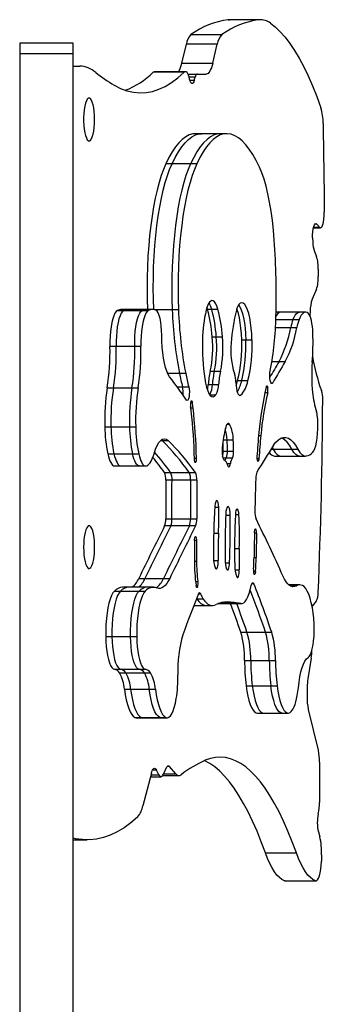
# Model space of a CAD drawing. Units: millimetres. Extents: x 218 to 999, y 203 to 639.
# Drawn here: x 765 to 779, y 593 to 639 of the extents above; entities that cross this region are included whole.
import ezdxf

# ---------------------------------------------------------------- set-up
doc = ezdxf.new("R2010")
doc.units = ezdxf.units.MM

msp = doc.modelspace()

# ---------------------------------------------------------------- linework, layer by layer
at = {"color": 7, "linetype": 'Continuous', "lineweight": 25}
for p, q in [((775.717, 639.466), (774.269, 639.466)), ((775.789, 639.47), (774.34, 639.47)), ((772.532, 638.772), (773.981, 638.772)), ((764.511, 638.379), (764.511, 637.879)), ((767.011, 638.379), (764.511, 638.379)), ((767.011, 637.879), (767.011, 638.379)), ((772.104, 637.436), (772.318, 638.319)), ((773.766, 638.319), (772.318, 638.319)), ((773.553, 637.436), (773.766, 638.319)), ((764.511, 637.879), (764.511, 571.379)), ((767.011, 637.879), (764.511, 637.879)), ((767.011, 571.379), (767.011, 637.879)), ((767.011, 637.304), (767.326, 637.304)), ((772.104, 637.436), (773.553, 637.436)), ((772.209, 637.01), (770.76, 637.01)), ((772.272, 637.039), (770.823, 637.039)), ((772.391, 636.927), (772.831, 636.927)), ((772.831, 636.927), (773.25, 636.927)), ((772.686, 636.634), (772.73, 636.781)), ((767.763, 635.804), (767.715, 635.804)), ((773.036, 634.138), (772.746, 634.138)), ((773.906, 634.138), (773.036, 634.138)), ((774.195, 634.138), (773.906, 634.138)), ((767.715, 633.804), (767.763, 633.804)), ((771.645, 632.734), (771.355, 632.734)), ((772.514, 632.734), (771.645, 632.734)), ((772.804, 632.734), (772.514, 632.734)), ((778.544, 629.773), (778.43, 629.907)), ((778.271, 629.743), (778.596, 629.743)), ((778.231, 629.261), (778.237, 629.067)), ((778.31, 628.627), (778.408, 628.395)), ((778.495, 627.798), (778.495, 627.461)), ((778.408, 626.863), (778.209, 626.396)), ((769.091, 625.873), (769.381, 625.873)), ((769.565, 625.921), (769.275, 625.921)), ((769.381, 625.873), (770.25, 625.873)), ((770.434, 625.921), (769.565, 625.921)), ((770.25, 625.873), (770.54, 625.873)), ((770.724, 625.921), (770.434, 625.921)), ((771.947, 625.908), (771.657, 625.908)), ((773.312, 625.925), (773.282, 626.02)), ((773.312, 625.925), (773.505, 625.925)), ((773.505, 625.925), (773.795, 625.925)), ((776.74, 625.797), (776.518, 625.797)), ((777.609, 625.797), (776.74, 625.797)), ((777.899, 625.797), (777.609, 625.797)), ((778.112, 625.842), (778.103, 625.621)), ((777.31, 625.449), (777.599, 625.449)), ((777.201, 625.07), (777.491, 625.07)), ((773.526, 624.642), (773.72, 624.642)), ((773.72, 624.642), (774.009, 624.642)), ((774.907, 624.504), (775.1, 624.504)), ((775.1, 624.504), (775.39, 624.504)), ((768.74, 624.195), (769.03, 624.195)), ((769.03, 624.195), (769.899, 624.195)), ((769.899, 624.195), (770.189, 624.195)), ((776.657, 623.482), (776.947, 623.482)), ((773.433, 623.029), (773.626, 623.029)), ((773.626, 623.029), (773.916, 623.029)), ((772.284, 622.922), (771.994, 622.922)), ((774.718, 622.59), (774.911, 622.59)), ((774.911, 622.59), (775.201, 622.59)), ((768.611, 622.249), (768.901, 622.249)), ((768.901, 622.249), (769.77, 622.249)), ((769.77, 622.249), (770.06, 622.249)), ((772.138, 622.3), (772.428, 622.3)), ((773.341, 622.412), (773.534, 622.412)), ((773.534, 622.412), (773.823, 622.412)), ((768.496, 620.432), (768.786, 620.432)), ((768.786, 620.432), (769.655, 620.432)), ((769.655, 620.432), (769.945, 620.432)), ((771.179, 619.789), (771.144, 619.82)), ((771.179, 619.789), (771.469, 619.789)), ((774.222, 619.82), (774.512, 619.82)), ((776.337, 619.464), (776.38, 619.387)), ((776.38, 619.387), (777.249, 619.387)), ((777.249, 619.387), (777.539, 619.387)), ((768.635, 619.173), (768.925, 619.173)), ((768.925, 619.173), (769.795, 619.173)), ((769.795, 619.173), (770.084, 619.173)), ((774.047, 619.289), (774.24, 619.289)), ((774.184, 618.988), (774.474, 618.988)), ((774.24, 619.289), (774.53, 619.289)), ((776.451, 619.065), (776.74, 619.065)), ((776.74, 619.065), (777.61, 619.065)), ((777.61, 619.065), (777.9, 619.065)), ((768.955, 618.602), (769.245, 618.602)), ((768.955, 618.602), (768.96, 618.602)), ((768.96, 618.602), (769.25, 618.602)), ((769.245, 618.602), (769.25, 618.602)), ((769.245, 618.602), (770.114, 618.602)), ((769.25, 618.602), (770.119, 618.602)), ((770.114, 618.602), (770.404, 618.602)), ((770.119, 618.602), (770.114, 618.602)), ((770.119, 618.602), (770.409, 618.602)), ((771.291, 618.296), (771.58, 618.296)), ((771.645, 617.942), (771.355, 617.942)), ((771.58, 618.296), (772.45, 618.296)), ((772.514, 617.942), (771.645, 617.942)), ((772.45, 618.296), (772.739, 618.296)), ((772.804, 617.942), (772.514, 617.942)), ((771.352, 616.124), (771.642, 616.124)), ((771.642, 616.124), (772.511, 616.124)), ((772.511, 616.124), (772.801, 616.124)), ((767.763, 615.804), (767.715, 615.804)), ((771.589, 615.794), (771.299, 615.794)), ((772.458, 615.794), (771.589, 615.794)), ((772.748, 615.794), (772.458, 615.794)), ((767.715, 613.804), (767.763, 613.804)), ((770.087, 613.337), (770.377, 613.337)), ((770.377, 613.337), (771.246, 613.337)), ((771.246, 613.337), (771.536, 613.337)), ((769.615, 612.93), (769.325, 612.93)), ((770.484, 612.93), (769.615, 612.93)), ((770.774, 612.93), (770.484, 612.93)), ((777.34, 613.038), (777.118, 613.038)), ((777.63, 613.038), (777.34, 613.038)), ((768.946, 612.749), (769.235, 612.749)), ((769.235, 612.749), (770.105, 612.749)), ((770.105, 612.749), (770.394, 612.749)), ((772.667, 612.074), (773.251, 612.074)), ((773.107, 612.376), (772.817, 612.376)), ((773.251, 612.074), (773.541, 612.074)), ((773.803, 612.162), (774.598, 612.162)), ((774.862, 612.164), (774.573, 612.164)), ((774.573, 612.164), (774.598, 612.162)), ((774.598, 612.162), (774.888, 612.162)), ((778.398, 612.273), (778.201, 612.049)), ((768.542, 610.62), (768.832, 610.62)), ((768.832, 610.62), (769.701, 610.62)), ((769.701, 610.62), (769.991, 610.62)), ((774.864, 610.831), (775.153, 610.831)), ((775.153, 610.831), (776.023, 610.831)), ((776.023, 610.831), (776.312, 610.831)), ((775.041, 609.504), (775.331, 609.504)), ((775.331, 609.504), (776.2, 609.504)), ((776.2, 609.504), (776.49, 609.504)), ((778.164, 609.617), (778.006, 608.646)), ((768.947, 609.094), (769.237, 609.094)), ((769.192, 608.922), (769.482, 608.922)), ((769.237, 609.094), (770.107, 609.094)), ((769.482, 608.922), (770.351, 608.922)), ((770.107, 609.094), (770.396, 609.094)), ((770.351, 608.922), (770.641, 608.922)), ((775.115, 608.322), (775.405, 608.322)), ((775.405, 608.322), (776.274, 608.322)), ((776.274, 608.322), (776.564, 608.322)), ((777.975, 608.255), (777.97, 607.805)), ((769.418, 608.161), (769.708, 608.161)), ((769.708, 608.161), (770.577, 608.161)), ((770.577, 608.161), (770.867, 608.161)), ((775.64, 607.046), (775.93, 607.046)), ((775.93, 607.046), (776.799, 607.046)), ((776.799, 607.046), (777.089, 607.046)), ((778.027, 607.219), (778.496, 605.314)), ((769.908, 606.84), (770.198, 606.84)), ((769.908, 606.84), (769.966, 606.828)), ((769.966, 606.828), (770.255, 606.828)), ((770.198, 606.84), (770.255, 606.828)), ((770.198, 606.84), (771.068, 606.84)), ((770.255, 606.828), (771.125, 606.828)), ((771.068, 606.84), (771.357, 606.84)), ((771.125, 606.828), (771.068, 606.84)), ((771.125, 606.828), (771.415, 606.828)), ((778.553, 604.752), (778.547, 602.866)), ((770.678, 604.231), (770.282, 602.712)), ((771.033, 604.154), (770.916, 604.38)), ((771.202, 604.126), (771.971, 604.126)), ((771.377, 604.481), (771.224, 604.164)), ((771.824, 604.209), (771.534, 604.543)), ((770.635, 604.069), (771.126, 604.069)), ((778.501, 601.484), (778.563, 601.262)), ((767.011, 601.119), (767.664, 601.119)), ((776.02, 600.504), (777.469, 600.504)), ((776.913, 599.199), (778.362, 599.199)), ((776.937, 599.195), (776.913, 599.199)), ((776.937, 599.195), (778.386, 599.195))]:
    msp.add_line(p, q, dxfattribs=at)
at = {"color": 8, "linetype": 'Continuous', "lineweight": 25}
for p, q in [((772.73, 636.781), (772.445, 636.781)), ((772.483, 636.634), (772.686, 636.634)), ((778.43, 629.907), (778.339, 629.907)), ((778.279, 629.773), (778.544, 629.773)), ((771.657, 625.908), (770.819, 625.908)), ((776.508, 625.449), (777.31, 625.449)), ((776.491, 625.07), (777.201, 625.07)), ((776.323, 623.482), (776.657, 623.482)), ((771.994, 622.922), (771.446, 622.922)), ((771.885, 622.3), (772.138, 622.3)), ((776.124, 622.288), (776.055, 622.288)), ((776.28, 622.481), (776.36, 622.481)), ((773.417, 621.93), (773.704, 621.93)), ((774.786, 621.904), (774.86, 621.904)), ((776.125, 622.027), (775.995, 622.027)), ((772.599, 621.555), (772.515, 621.555)), ((772.521, 621.326), (772.629, 621.326)), ((774.226, 620.558), (774.33, 620.558)), ((771.109, 619.789), (771.179, 619.789)), ((774.04, 619.82), (774.222, 619.82)), ((775.699, 620.03), (775.803, 620.03)), ((776.286, 619.387), (776.38, 619.387)), ((772.695, 618.964), (772.793, 618.964)), ((774.029, 618.988), (774.184, 618.988)), ((775.621, 618.957), (775.716, 618.957)), ((772.741, 618.758), (772.748, 618.758)), ((774.22, 618.713), (774.378, 618.713)), ((773.653, 616.676), (773.832, 616.676)), ((774.16, 616.301), (774.37, 616.301)), ((774.611, 616.325), (774.779, 616.325)), ((775.558, 615.654), (775.55, 615.654)), ((773.593, 615.458), (773.821, 615.458)), ((775.602, 615.454), (775.505, 615.454)), ((772.798, 615.116), (772.701, 615.116)), ((774.571, 614.746), (774.796, 614.746)), ((775.486, 614.313), (775.583, 614.313)), ((772.697, 614.147), (772.794, 614.147)), ((773.592, 614.177), (773.808, 614.177)), ((774.138, 614.074), (774.344, 614.074)), ((774.592, 613.748), (774.796, 613.748)), ((775.459, 613.659), (775.551, 613.659)), ((772.747, 613.2), (772.856, 613.2)), ((772.786, 612.953), (772.841, 612.953)), ((775.478, 613.081), (775.373, 613.081)), ((777.183, 612.992), (777.468, 612.992)), ((772.993, 612.609), (772.879, 612.609)), ((772.817, 612.376), (772.786, 612.376)), ((774.573, 612.164), (773.808, 612.164)), ((774.232, 612.237), (774.116, 612.237)), ((770.657, 604.154), (771.033, 604.154)), ((770.916, 604.38), (770.731, 604.38)), ((771.245, 604.209), (771.824, 604.209)), ((771.534, 604.543), (771.415, 604.543))]:
    msp.add_line(p, q, dxfattribs=at)
at = {"color": 7, "linetype": 'Continuous', "lineweight": 25, "flags": 128}
for points in [[(774.269, 639.466), (774.336, 639.47), (774.34, 639.47)], [(776.253, 639.307), (776.485, 639.125), (776.714, 638.906), (776.941, 638.65), (777.164, 638.358), (777.385, 638.03), (777.602, 637.667), (777.814, 637.27), (778.023, 636.839), (778.226, 636.376), (778.424, 635.88), (778.617, 635.352)], [(773.553, 637.436), (773.523, 637.322), (773.489, 637.22), (773.454, 637.133), (773.416, 637.06), (773.376, 637.002), (773.335, 636.961), (773.293, 636.935), (773.25, 636.927)], [(768.94, 636.403), (769.237, 636.253), (769.535, 636.144), (769.834, 636.076), (770.133, 636.049), (770.433, 636.063), (770.732, 636.119), (771.03, 636.216), (771.328, 636.353), (771.623, 636.532), (771.917, 636.75), (772.209, 637.01)], [(770.76, 637.01), (770.795, 637.034), (770.823, 637.039)], [(772.467, 636.695), (772.442, 636.792), (772.414, 636.875), (772.383, 636.943), (772.35, 636.993), (772.315, 637.025), (772.28, 637.039), (772.244, 637.034), (772.209, 637.01)], [(772.831, 636.927), (772.818, 636.925), (772.804, 636.918), (772.791, 636.906), (772.777, 636.889), (772.765, 636.869), (772.752, 636.844), (772.741, 636.814), (772.73, 636.781)], [(772.686, 636.634), (772.661, 636.567), (772.633, 636.519), (772.604, 636.493), (772.573, 636.49), (772.543, 636.51), (772.515, 636.552), (772.489, 636.614), (772.467, 636.695)], [(768.022, 634.804), (768.017, 634.993), (768.003, 635.176), (767.981, 635.345), (767.95, 635.494), (767.913, 635.618), (767.87, 635.714), (767.824, 635.776), (767.775, 635.803), (767.726, 635.794), (767.678, 635.749), (767.633, 635.67), (767.593, 635.56), (767.559, 635.422), (767.533, 635.262), (767.514, 635.086), (767.505, 634.899), (767.505, 634.709), (767.514, 634.522), (767.533, 634.346), (767.559, 634.186), (767.593, 634.048), (767.633, 633.938), (767.678, 633.859), (767.726, 633.814), (767.775, 633.805), (767.824, 633.832), (767.87, 633.894), (767.913, 633.989), (767.95, 634.114), (767.981, 634.263), (768.003, 634.432), (768.017, 634.615), (768.022, 634.804)], [(778.722, 634.609), (778.73, 634.092), (778.737, 633.575), (778.745, 633.058), (778.752, 632.541), (778.759, 632.025), (778.765, 631.508), (778.771, 630.991), (778.777, 630.474)], [(772.746, 634.138), (772.618, 634.126), (772.453, 634.079), (772.288, 633.994), (772.126, 633.873), (771.965, 633.715), (771.807, 633.522), (771.653, 633.294), (771.502, 633.031), (771.355, 632.734)], [(771.645, 632.734), (771.791, 633.031), (771.942, 633.294), (772.097, 633.522), (772.255, 633.715), (772.416, 633.873), (772.578, 633.994), (772.742, 634.079), (772.908, 634.126), (773.036, 634.138)], [(771.645, 632.734), (771.791, 633.031), (771.942, 633.294), (772.097, 633.522), (772.255, 633.715), (772.416, 633.873), (772.578, 633.994), (772.742, 634.079), (772.908, 634.126), (773.036, 634.138)], [(773.906, 634.138), (773.777, 634.126), (773.612, 634.079), (773.448, 633.994), (773.285, 633.873), (773.124, 633.715), (772.967, 633.522), (772.812, 633.294), (772.661, 633.031), (772.514, 632.734)], [(773.906, 634.138), (773.777, 634.126), (773.612, 634.079), (773.448, 633.994), (773.285, 633.873), (773.124, 633.715), (772.967, 633.522), (772.812, 633.294), (772.661, 633.031), (772.514, 632.734)], [(774.232, 634.137), (774.067, 634.126), (773.902, 634.079), (773.737, 633.994), (773.575, 633.873), (773.414, 633.715), (773.256, 633.522), (773.102, 633.294), (772.951, 633.031), (772.804, 632.734)], [(775.742, 632.566), (775.587, 632.882), (775.427, 633.165), (775.264, 633.413), (775.097, 633.625), (774.928, 633.801), (774.756, 633.941), (774.582, 634.044), (774.408, 634.109), (774.232, 634.137)], [(771.355, 632.734), (771.243, 632.471), (771.138, 632.176), (771.038, 631.851), (770.945, 631.497), (770.859, 631.117), (770.78, 630.713), (770.71, 630.287), (770.649, 629.841), (770.596, 629.379), (770.553, 628.903), (770.519, 628.416), (770.495, 627.92), (770.481, 627.418), (770.477, 626.914), (770.482, 626.41), (770.498, 625.908)], [(770.787, 625.908), (770.772, 626.41), (770.766, 626.914), (770.771, 627.418), (770.785, 627.92), (770.809, 628.416), (770.843, 628.903), (770.886, 629.379), (770.939, 629.841), (771, 630.287), (771.07, 630.713), (771.148, 631.117), (771.234, 631.497), (771.327, 631.851), (771.427, 632.176), (771.533, 632.471), (771.645, 632.734)], [(770.787, 625.908), (770.772, 626.41), (770.766, 626.914), (770.771, 627.418), (770.785, 627.92), (770.809, 628.416), (770.843, 628.903), (770.886, 629.379), (770.939, 629.841), (771, 630.287), (771.07, 630.713), (771.148, 631.117), (771.234, 631.497), (771.327, 631.851), (771.427, 632.176), (771.533, 632.471), (771.645, 632.734)], [(772.514, 632.734), (772.403, 632.471), (772.297, 632.176), (772.197, 631.851), (772.104, 631.497), (772.018, 631.117), (771.94, 630.713), (771.869, 630.287), (771.808, 629.841), (771.756, 629.379), (771.712, 628.903), (771.678, 628.416), (771.654, 627.92), (771.64, 627.418), (771.636, 626.914), (771.641, 626.41), (771.657, 625.908)], [(772.514, 632.734), (772.403, 632.471), (772.297, 632.176), (772.197, 631.851), (772.104, 631.497), (772.018, 631.117), (771.94, 630.713), (771.869, 630.287), (771.808, 629.841), (771.756, 629.379), (771.712, 628.903), (771.678, 628.416), (771.654, 627.92), (771.64, 627.418), (771.636, 626.914), (771.641, 626.41), (771.657, 625.908)], [(772.804, 632.734), (772.692, 632.471), (772.586, 632.176), (772.487, 631.851), (772.393, 631.497), (772.307, 631.117), (772.229, 630.713), (772.159, 630.287), (772.098, 629.841), (772.045, 629.379), (772.002, 628.903), (771.968, 628.416), (771.944, 627.92), (771.93, 627.418), (771.926, 626.914), (771.931, 626.41), (771.947, 625.908)], [(776.434, 629.158), (776.395, 629.627), (776.344, 630.081), (776.284, 630.517), (776.214, 630.93), (776.135, 631.319), (776.048, 631.679), (775.953, 632.009), (775.851, 632.305), (775.742, 632.566)], [(778.544, 629.773), (778.586, 629.744), (778.629, 629.754), (778.67, 629.804), (778.707, 629.89), (778.738, 630.007), (778.761, 630.149), (778.774, 630.307), (778.777, 630.474)], [(778.231, 629.261), (778.231, 629.41), (778.24, 629.554), (778.259, 629.684), (778.285, 629.793), (778.317, 629.874), (778.354, 629.921), (778.392, 629.933), (778.43, 629.907)], [(773.795, 625.925), (773.747, 626.07), (773.694, 626.185), (773.637, 626.269), (773.578, 626.318), (773.517, 626.332), (773.457, 626.311), (773.398, 626.254), (773.341, 626.164), (773.29, 626.042), (773.243, 625.891)], [(775.39, 624.504), (775.379, 624.78), (775.357, 625.047), (775.326, 625.298), (775.285, 625.528), (775.236, 625.733), (775.179, 625.907), (775.117, 626.047), (775.05, 626.15), (774.979, 626.213), (774.907, 626.236), (774.835, 626.216)], [(769.091, 625.873), (769.031, 625.823), (768.973, 625.739), (768.92, 625.622), (768.872, 625.476), (768.829, 625.303), (768.794, 625.107), (768.767, 624.894), (768.749, 624.667), (768.74, 624.432), (768.74, 624.195)], [(769.381, 625.873), (769.321, 625.823), (769.263, 625.739), (769.21, 625.622), (769.161, 625.476), (769.119, 625.303), (769.084, 625.107), (769.057, 624.894), (769.039, 624.667), (769.03, 624.432), (769.03, 624.195)], [(769.381, 625.873), (769.321, 625.823), (769.263, 625.739), (769.21, 625.622), (769.161, 625.476), (769.119, 625.303), (769.084, 625.107), (769.057, 624.894), (769.039, 624.667), (769.03, 624.432), (769.03, 624.195)], [(769.899, 624.195), (769.899, 624.432), (769.908, 624.667), (769.927, 624.894), (769.954, 625.107), (769.988, 625.303), (770.031, 625.476), (770.079, 625.622), (770.133, 625.739), (770.19, 625.823), (770.25, 625.873)], [(769.899, 624.195), (769.899, 624.432), (769.908, 624.667), (769.927, 624.894), (769.954, 625.107), (769.988, 625.303), (770.031, 625.476), (770.079, 625.622), (770.133, 625.739), (770.19, 625.823), (770.25, 625.873)], [(770.54, 625.873), (770.48, 625.823), (770.422, 625.739), (770.369, 625.622), (770.32, 625.476), (770.278, 625.303), (770.243, 625.107), (770.216, 624.894), (770.198, 624.667), (770.189, 624.432), (770.189, 624.195)], [(771.165, 624.716), (771.159, 624.928), (771.143, 625.133), (771.118, 625.323), (771.085, 625.494), (771.044, 625.639), (770.998, 625.754), (770.947, 625.835), (770.893, 625.881)], [(774.907, 624.504), (774.896, 624.78), (774.874, 625.047), (774.843, 625.298), (774.802, 625.528), (774.753, 625.733), (774.696, 625.907), (774.679, 625.952)], [(774.764, 626.145), (774.827, 626.047), (774.89, 625.907), (774.946, 625.733), (774.995, 625.528), (775.036, 625.298), (775.068, 625.047), (775.089, 624.78), (775.1, 624.504)], [(774.764, 626.145), (774.827, 626.047), (774.89, 625.907), (774.946, 625.733), (774.995, 625.528), (775.036, 625.298), (775.068, 625.047), (775.089, 624.78), (775.1, 624.504)], [(777.31, 625.449), (777.358, 625.558), (777.408, 625.649), (777.461, 625.718), (777.516, 625.766), (777.571, 625.792), (777.609, 625.797)], [(777.31, 625.449), (777.358, 625.558), (777.408, 625.649), (777.461, 625.718), (777.516, 625.766), (777.571, 625.792), (777.609, 625.797)], [(778.027, 625.738), (777.973, 625.778), (777.917, 625.796), (777.861, 625.792), (777.806, 625.766), (777.751, 625.718), (777.698, 625.649), (777.647, 625.558), (777.599, 625.449)], [(778.241, 624.801), (778.233, 624.964), (778.219, 625.121), (778.198, 625.267), (778.172, 625.399), (778.142, 625.515), (778.107, 625.611), (778.068, 625.686), (778.027, 625.738)], [(771.533, 622.774), (771.465, 622.884), (771.401, 623.028), (771.343, 623.204), (771.292, 623.409), (771.249, 623.638), (771.214, 623.889), (771.188, 624.155), (771.171, 624.432), (771.165, 624.716)], [(776.36, 622.481), (776.328, 622.45), (776.296, 622.459), (776.267, 622.509), (776.243, 622.594), (776.228, 622.703), (776.223, 622.826), (776.228, 622.948), (776.244, 623.057)], [(773.181, 622.685), (773.219, 622.471), (773.265, 622.281), (773.318, 622.121), (773.376, 621.994), (773.439, 621.903), (773.505, 621.851), (773.572, 621.838), (773.639, 621.865), (773.704, 621.93)], [(774.646, 622.358), (774.682, 622.464), (774.718, 622.59)], [(772.428, 622.3), (772.447, 622.197), (772.456, 622.075), (772.454, 621.948), (772.441, 621.831), (772.419, 621.737), (772.39, 621.677), (772.358, 621.658), (772.326, 621.681)], [(774.635, 622.513), (774.645, 622.37), (774.662, 622.237), (774.685, 622.12), (774.714, 622.023), (774.747, 621.951), (774.783, 621.906), (774.821, 621.89), (774.86, 621.904)], [(776.054, 622.285), (776.062, 622.31), (776.07, 622.328), (776.079, 622.339), (776.089, 622.344), (776.099, 622.34), (776.108, 622.33), (776.117, 622.312), (776.124, 622.288)], [(772.529, 621.612), (772.538, 621.631), (772.547, 621.643), (772.557, 621.647), (772.567, 621.643), (772.577, 621.631), (772.585, 621.612), (772.593, 621.586), (772.599, 621.555)], [(778.227, 619.231), (778.281, 619.303), (778.331, 619.41), (778.376, 619.549), (778.414, 619.716), (778.443, 619.906), (778.464, 620.112), (778.475, 620.329), (778.476, 620.551), (778.467, 620.769), (778.449, 620.979)], [(774.33, 620.558), (774.309, 620.579), (774.287, 620.589), (774.264, 620.588), (774.242, 620.575), (774.221, 620.552), (774.201, 620.518), (774.181, 620.474), (774.164, 620.421)], [(770.804, 619.174), (770.875, 619.383), (770.951, 619.558), (771.032, 619.697), (771.117, 619.797), (771.204, 619.856), (771.293, 619.875), (771.381, 619.853), (771.469, 619.789)], [(776.404, 619.566), (776.514, 619.712), (776.627, 619.823), (776.743, 619.898), (776.859, 619.935), (776.976, 619.935), (777.093, 619.898), (777.208, 619.824), (777.321, 619.714), (777.432, 619.568), (777.539, 619.387)], [(777.249, 619.387), (777.142, 619.568), (777.031, 619.714), (776.918, 619.824), (776.803, 619.898), (776.773, 619.911)], [(777.249, 619.387), (777.142, 619.568), (777.031, 619.714), (776.918, 619.824), (776.803, 619.898), (776.773, 619.911)], [(773.999, 619.46), (773.993, 619.358), (773.993, 619.254), (774, 619.152), (774.013, 619.06), (774.03, 618.981), (774.052, 618.921), (774.078, 618.882), (774.104, 618.867)], [(776.38, 619.387), (776.426, 619.306), (776.474, 619.237), (776.523, 619.179), (776.572, 619.132), (776.623, 619.098), (776.673, 619.076), (776.724, 619.066), (776.74, 619.065)], [(776.38, 619.387), (776.426, 619.306), (776.474, 619.237), (776.523, 619.179), (776.572, 619.132), (776.623, 619.098), (776.673, 619.076), (776.724, 619.066), (776.74, 619.065)], [(777.61, 619.065), (777.594, 619.066), (777.543, 619.076), (777.492, 619.098), (777.442, 619.132), (777.392, 619.179), (777.343, 619.237), (777.296, 619.306), (777.249, 619.387)], [(777.61, 619.065), (777.594, 619.066), (777.543, 619.076), (777.492, 619.098), (777.442, 619.132), (777.392, 619.179), (777.343, 619.237), (777.296, 619.306), (777.249, 619.387)], [(777.539, 619.387), (777.585, 619.306), (777.633, 619.237), (777.682, 619.179), (777.731, 619.132), (777.782, 619.098), (777.832, 619.076), (777.883, 619.066), (777.934, 619.068)], [(768.635, 619.173), (768.667, 619.047), (768.702, 618.934), (768.739, 618.837), (768.779, 618.755), (768.821, 618.69), (768.865, 618.642), (768.91, 618.613), (768.955, 618.602)], [(768.925, 619.173), (768.957, 619.047), (768.991, 618.934), (769.029, 618.837), (769.069, 618.755), (769.111, 618.69), (769.155, 618.642), (769.199, 618.613), (769.245, 618.602)], [(768.925, 619.173), (768.957, 619.047), (768.991, 618.934), (769.029, 618.837), (769.069, 618.755), (769.111, 618.69), (769.155, 618.642), (769.199, 618.613), (769.245, 618.602)], [(770.114, 618.602), (770.069, 618.613), (770.024, 618.642), (769.98, 618.69), (769.938, 618.755), (769.898, 618.837), (769.861, 618.934), (769.826, 619.047), (769.795, 619.173)], [(770.114, 618.602), (770.069, 618.613), (770.024, 618.642), (769.98, 618.69), (769.938, 618.755), (769.898, 618.837), (769.861, 618.934), (769.826, 619.047), (769.795, 619.173)], [(770.084, 619.173), (770.116, 619.047), (770.15, 618.934), (770.188, 618.837), (770.228, 618.755), (770.27, 618.69), (770.314, 618.642), (770.358, 618.613), (770.404, 618.602)], [(770.404, 618.602), (770.458, 618.61), (770.512, 618.636), (770.566, 618.682), (770.618, 618.746), (770.668, 618.828), (770.716, 618.927), (770.762, 619.043), (770.804, 619.174)], [(772.748, 618.758), (772.739, 618.759), (772.73, 618.766), (772.721, 618.78), (772.714, 618.801), (772.707, 618.826), (772.702, 618.857), (772.698, 618.89), (772.696, 618.925)], [(775.716, 618.957), (775.712, 618.923), (775.707, 618.892), (775.701, 618.865), (775.694, 618.843), (775.685, 618.828), (775.676, 618.818), (775.667, 618.816), (775.657, 618.821)], [(774.237, 618.658), (774.253, 618.613), (774.271, 618.581), (774.291, 618.564), (774.311, 618.564), (774.33, 618.58), (774.348, 618.611), (774.364, 618.656), (774.378, 618.713)], [(771.355, 617.942), (771.355, 617.715), (771.354, 617.487), (771.354, 617.26), (771.354, 617.033), (771.353, 616.806), (771.353, 616.578), (771.352, 616.351), (771.352, 616.124)], [(771.642, 616.124), (771.642, 616.351), (771.643, 616.578), (771.643, 616.806), (771.644, 617.033), (771.644, 617.26), (771.644, 617.487), (771.644, 617.715), (771.645, 617.942)], [(771.642, 616.124), (771.642, 616.351), (771.643, 616.578), (771.643, 616.806), (771.644, 617.033), (771.644, 617.26), (771.644, 617.487), (771.644, 617.715), (771.645, 617.942)], [(772.514, 617.942), (772.514, 617.715), (772.514, 617.487), (772.513, 617.26), (772.513, 617.033), (772.513, 616.806), (772.512, 616.578), (772.512, 616.351), (772.511, 616.124)], [(772.514, 617.942), (772.514, 617.715), (772.514, 617.487), (772.513, 617.26), (772.513, 617.033), (772.513, 616.806), (772.512, 616.578), (772.512, 616.351), (772.511, 616.124)], [(772.804, 617.942), (772.804, 617.715), (772.803, 617.487), (772.803, 617.26), (772.803, 617.033), (772.802, 616.806), (772.802, 616.578), (772.801, 616.351), (772.801, 616.124)], [(773.832, 616.676), (773.823, 616.789), (773.805, 616.884), (773.779, 616.95), (773.75, 616.979), (773.719, 616.968), (773.692, 616.918), (773.67, 616.834), (773.657, 616.728)], [(774.37, 616.301), (774.365, 616.419), (774.351, 616.526), (774.33, 616.613), (774.304, 616.673), (774.274, 616.7), (774.243, 616.692), (774.214, 616.649), (774.19, 616.576), (774.172, 616.479), (774.163, 616.366)], [(774.779, 616.325), (774.768, 616.43), (774.749, 616.515), (774.723, 616.57), (774.694, 616.588), (774.665, 616.568), (774.64, 616.511), (774.621, 616.424), (774.61, 616.317)], [(767.504, 614.804), (767.509, 614.615), (767.523, 614.432), (767.545, 614.263), (767.575, 614.114), (767.613, 613.989), (767.655, 613.894), (767.702, 613.832), (767.75, 613.805), (767.8, 613.814), (767.847, 613.859), (767.892, 613.938), (767.932, 614.048), (767.966, 614.186), (767.993, 614.346), (768.011, 614.522), (768.02, 614.709), (768.02, 614.899), (768.011, 615.086), (767.993, 615.262), (767.966, 615.422), (767.932, 615.56), (767.892, 615.67), (767.847, 615.749), (767.8, 615.794), (767.75, 615.803), (767.702, 615.776), (767.655, 615.714), (767.613, 615.618), (767.575, 615.494), (767.545, 615.345), (767.523, 615.176), (767.509, 614.993), (767.504, 614.804)], [(775.506, 615.481), (775.507, 615.517), (775.511, 615.551), (775.516, 615.582), (775.522, 615.609), (775.53, 615.63), (775.539, 615.645), (775.548, 615.653), (775.558, 615.654)], [(772.701, 615.121), (772.702, 615.158), (772.705, 615.193), (772.709, 615.225), (772.715, 615.253), (772.723, 615.276), (772.731, 615.293), (772.74, 615.303), (772.75, 615.306)], [(772.701, 615.121), (772.7, 615), (772.7, 614.879), (772.699, 614.758), (772.699, 614.637), (772.698, 614.516), (772.698, 614.395), (772.697, 614.274), (772.697, 614.153)], [(772.798, 615.116), (772.797, 614.995), (772.797, 614.874), (772.796, 614.752), (772.796, 614.631), (772.795, 614.51), (772.795, 614.389), (772.794, 614.268), (772.794, 614.147)], [(773.682, 613.808), (773.705, 613.785), (773.728, 613.785), (773.751, 613.809), (773.772, 613.855), (773.789, 613.919), (773.801, 613.998), (773.807, 614.086), (773.808, 614.177)], [(774.204, 613.779), (774.226, 613.748), (774.249, 613.738), (774.273, 613.75), (774.294, 613.784), (774.313, 613.837), (774.328, 613.905), (774.339, 613.986), (774.344, 614.074)], [(771.536, 613.337), (771.467, 613.208), (771.396, 613.098), (771.323, 613.01), (771.249, 612.943), (771.173, 612.897), (771.097, 612.874), (771.021, 612.873), (770.945, 612.894)], [(774.677, 613.409), (774.698, 613.384), (774.721, 613.382), (774.742, 613.402), (774.762, 613.444), (774.778, 613.504), (774.79, 613.578), (774.796, 613.661), (774.796, 613.748)], [(775.551, 613.659), (775.547, 613.624), (775.541, 613.592), (775.534, 613.566), (775.526, 613.546), (775.516, 613.534), (775.506, 613.529), (775.496, 613.532), (775.487, 613.542)], [(777.468, 612.992), (777.387, 612.959), (777.305, 612.952), (777.224, 612.972), (777.143, 613.018), (777.064, 613.09), (776.986, 613.188), (776.911, 613.31), (776.839, 613.456)], [(772.841, 612.953), (772.833, 612.935), (772.823, 612.923), (772.813, 612.92), (772.803, 612.924), (772.793, 612.937), (772.785, 612.957), (772.777, 612.983), (772.771, 613.015)], [(774.862, 612.164), (774.932, 612.168), (775, 612.203), (775.067, 612.268), (775.132, 612.362), (775.193, 612.485), (775.251, 612.634), (775.303, 612.808), (775.35, 613.004)], [(775.35, 613.004), (775.363, 613.052), (775.377, 613.091), (775.393, 613.119), (775.41, 613.136), (775.428, 613.14), (775.445, 613.132), (775.462, 613.112), (775.478, 613.081)], [(778.258, 611.715), (778.216, 611.971), (778.166, 612.205), (778.11, 612.415), (778.047, 612.598), (777.98, 612.75), (777.908, 612.871), (777.833, 612.958), (777.756, 613.01)], [(768.946, 612.749), (768.875, 612.661), (768.808, 612.536), (768.747, 612.376), (768.692, 612.185), (768.644, 611.967), (768.605, 611.725), (768.574, 611.464), (768.553, 611.189), (768.542, 610.906), (768.542, 610.62)], [(769.235, 612.749), (769.165, 612.661), (769.098, 612.536), (769.037, 612.376), (768.982, 612.185), (768.934, 611.967), (768.894, 611.725), (768.864, 611.464), (768.843, 611.189), (768.832, 610.906), (768.832, 610.62)], [(769.235, 612.749), (769.165, 612.661), (769.098, 612.536), (769.037, 612.376), (768.982, 612.185), (768.934, 611.967), (768.894, 611.725), (768.864, 611.464), (768.843, 611.189), (768.832, 610.906), (768.832, 610.62)], [(769.701, 610.62), (769.702, 610.906), (769.712, 611.189), (769.733, 611.464), (769.764, 611.725), (769.803, 611.967), (769.851, 612.185), (769.906, 612.376), (769.968, 612.536), (770.034, 612.661), (770.105, 612.749)], [(769.701, 610.62), (769.702, 610.906), (769.712, 611.189), (769.733, 611.464), (769.764, 611.725), (769.803, 611.967), (769.851, 612.185), (769.906, 612.376), (769.968, 612.536), (770.034, 612.661), (770.105, 612.749)], [(770.394, 612.749), (770.324, 612.661), (770.257, 612.536), (770.196, 612.376), (770.141, 612.185), (770.093, 611.967), (770.053, 611.725), (770.023, 611.464), (770.002, 611.189), (769.991, 610.906), (769.991, 610.62)], [(772.798, 612.405), (772.802, 612.398), (772.817, 612.376)], [(772.798, 612.405), (772.802, 612.398), (772.817, 612.376)], [(772.884, 612.62), (772.896, 612.647), (772.91, 612.666), (772.924, 612.677), (772.939, 612.68), (772.953, 612.674), (772.967, 612.66), (772.981, 612.639), (772.993, 612.609)], [(773.107, 612.376), (773.179, 612.281), (773.253, 612.205), (773.328, 612.145), (773.403, 612.104), (773.48, 612.08), (773.556, 612.075), (773.632, 612.087), (773.708, 612.118)], [(768.542, 610.62), (768.55, 610.383), (768.568, 610.153), (768.593, 609.935), (768.627, 609.734), (768.668, 609.555), (768.716, 609.401), (768.769, 609.275), (768.826, 609.181), (768.886, 609.12), (768.947, 609.094)], [(768.832, 610.62), (768.84, 610.383), (768.857, 610.153), (768.883, 609.935), (768.917, 609.734), (768.958, 609.555), (769.006, 609.401), (769.059, 609.275), (769.116, 609.181), (769.176, 609.12), (769.237, 609.094)], [(768.832, 610.62), (768.84, 610.383), (768.857, 610.153), (768.883, 609.935), (768.917, 609.734), (768.958, 609.555), (769.006, 609.401), (769.059, 609.275), (769.116, 609.181), (769.176, 609.12), (769.237, 609.094)], [(770.107, 609.094), (770.045, 609.12), (769.985, 609.181), (769.928, 609.275), (769.875, 609.401), (769.828, 609.555), (769.786, 609.734), (769.753, 609.935), (769.727, 610.153), (769.709, 610.383), (769.701, 610.62)], [(770.107, 609.094), (770.045, 609.12), (769.985, 609.181), (769.928, 609.275), (769.875, 609.401), (769.828, 609.555), (769.786, 609.734), (769.753, 609.935), (769.727, 610.153), (769.709, 610.383), (769.701, 610.62)], [(769.991, 610.62), (769.999, 610.383), (770.016, 610.153), (770.042, 609.935), (770.076, 609.734), (770.117, 609.555), (770.165, 609.401), (770.218, 609.275), (770.275, 609.181), (770.335, 609.12), (770.396, 609.094)], [(778.013, 609.641), (778.069, 609.695), (778.122, 609.783), (778.17, 609.904), (778.213, 610.054), (778.248, 610.229), (778.276, 610.425), (778.295, 610.635), (778.305, 610.855)], [(777.563, 608.231), (777.595, 608.497), (777.635, 608.744), (777.684, 608.969), (777.739, 609.168), (777.801, 609.337), (777.868, 609.474), (777.939, 609.576), (778.013, 609.641)], [(775.115, 608.322), (775.152, 608.071), (775.196, 607.84), (775.248, 607.632), (775.306, 607.452), (775.37, 607.303), (775.438, 607.186), (775.51, 607.103), (775.583, 607.057), (775.64, 607.046)], [(775.405, 608.322), (775.441, 608.071), (775.486, 607.84), (775.538, 607.632), (775.596, 607.452), (775.66, 607.303), (775.728, 607.186), (775.799, 607.103), (775.873, 607.057), (775.93, 607.046)], [(775.405, 608.322), (775.441, 608.071), (775.486, 607.84), (775.538, 607.632), (775.596, 607.452), (775.66, 607.303), (775.728, 607.186), (775.799, 607.103), (775.873, 607.057), (775.93, 607.046)], [(776.799, 607.046), (776.742, 607.057), (776.669, 607.103), (776.597, 607.186), (776.529, 607.303), (776.465, 607.452), (776.407, 607.632), (776.355, 607.84), (776.311, 608.071), (776.274, 608.322)], [(776.799, 607.046), (776.742, 607.057), (776.669, 607.103), (776.597, 607.186), (776.529, 607.303), (776.465, 607.452), (776.407, 607.632), (776.355, 607.84), (776.311, 608.071), (776.274, 608.322)], [(776.564, 608.322), (776.601, 608.071), (776.645, 607.84), (776.697, 607.632), (776.755, 607.452), (776.819, 607.303), (776.887, 607.186), (776.959, 607.103), (777.032, 607.057), (777.107, 607.047), (777.181, 607.074)], [(769.418, 608.161), (769.457, 607.901), (769.505, 607.662), (769.559, 607.447), (769.62, 607.26), (769.686, 607.104), (769.757, 606.98), (769.832, 606.892), (769.908, 606.84)], [(769.708, 608.161), (769.747, 607.901), (769.794, 607.662), (769.849, 607.447), (769.91, 607.26), (769.976, 607.104), (770.047, 606.98), (770.122, 606.892), (770.198, 606.84)], [(769.708, 608.161), (769.747, 607.901), (769.794, 607.662), (769.849, 607.447), (769.91, 607.26), (769.976, 607.104), (770.047, 606.98), (770.122, 606.892), (770.198, 606.84)], [(771.068, 606.84), (770.991, 606.892), (770.917, 606.98), (770.846, 607.104), (770.779, 607.26), (770.718, 607.447), (770.664, 607.662), (770.616, 607.901), (770.577, 608.161)], [(771.068, 606.84), (770.991, 606.892), (770.917, 606.98), (770.846, 607.104), (770.779, 607.26), (770.718, 607.447), (770.664, 607.662), (770.616, 607.901), (770.577, 608.161)], [(770.867, 608.161), (770.906, 607.901), (770.953, 607.662), (771.008, 607.447), (771.069, 607.26), (771.135, 607.104), (771.206, 606.98), (771.281, 606.892), (771.357, 606.84)], [(777.181, 607.074), (777.23, 607.114), (777.278, 607.173), (777.324, 607.249), (777.367, 607.343), (777.408, 607.453), (777.446, 607.577), (777.481, 607.716), (777.512, 607.868)], [(771.357, 606.84), (771.428, 606.829), (771.498, 606.854), (771.567, 606.917), (771.633, 607.015), (771.695, 607.147), (771.751, 607.311), (771.802, 607.502), (771.845, 607.719)], [(771.377, 604.481), (771.395, 604.515), (771.414, 604.541), (771.434, 604.56), (771.454, 604.572), (771.474, 604.576), (771.494, 604.573), (771.514, 604.562), (771.534, 604.543)], [(776.02, 600.504), (775.825, 601.028), (775.625, 601.523), (775.42, 601.987), (775.211, 602.42), (774.997, 602.822), (774.78, 603.19), (774.559, 603.526), (774.334, 603.828), (774.107, 604.095), (773.877, 604.329), (773.645, 604.527), (773.412, 604.69), (773.176, 604.818), (773.171, 604.821)], [(777.469, 600.504), (777.274, 601.028), (777.074, 601.523), (776.869, 601.987), (776.66, 602.42), (776.446, 602.822), (776.229, 603.19), (776.008, 603.526), (775.783, 603.828), (775.556, 604.095), (775.326, 604.329), (775.094, 604.527), (774.861, 604.69), (774.625, 604.818), (774.389, 604.911), (774.152, 604.967), (773.914, 604.988), (773.677, 604.973), (773.44, 604.922), (773.203, 604.836)], [(770.678, 604.231), (770.702, 604.312), (770.73, 604.377), (770.759, 604.425), (770.791, 604.454), (770.823, 604.464), (770.855, 604.455), (770.886, 604.427), (770.916, 604.38)], [(771.033, 604.154), (771.056, 604.116), (771.08, 604.089), (771.104, 604.074), (771.129, 604.069), (771.153, 604.076), (771.178, 604.095), (771.201, 604.124), (771.224, 604.164)], [(770.036, 602.183), (769.718, 601.914), (769.399, 601.684), (769.078, 601.493), (768.755, 601.341), (768.432, 601.229), (768.107, 601.155), (767.782, 601.121), (767.458, 601.126), (767.133, 601.171), (767.011, 601.198)], [(776.913, 599.199), (776.793, 599.259), (776.675, 599.349), (776.558, 599.47), (776.444, 599.62), (776.333, 599.8), (776.224, 600.007), (776.12, 600.242), (776.02, 600.504)], [(778.362, 599.199), (778.242, 599.259), (778.124, 599.349), (778.007, 599.47), (777.893, 599.62), (777.781, 599.8), (777.673, 600.007), (777.569, 600.242), (777.469, 600.504)], [(778.362, 599.199), (778.413, 599.2), (778.463, 599.24), (778.51, 599.317), (778.553, 599.429), (778.589, 599.571), (778.616, 599.738), (778.635, 599.922), (778.644, 600.117)], [(778.65, 600.409), (778.649, 600.372), (778.649, 600.336), (778.648, 600.299), (778.647, 600.263), (778.646, 600.226), (778.646, 600.19), (778.645, 600.154), (778.644, 600.117)]]:
    msp.add_lwpolyline(points, dxfattribs=at)
at = {"color": 7, "linetype": 'Continuous', "lineweight": 25}
for centre, radius, start, end in [((774.742, 635.764), 3.732, 97.2866, 126.3034), ((776.191, 635.764), 3.732, 97.2866, 126.3034), ((775.779, 638.689), 0.779, 52.503, 94.5112), ((773.136, 638.208), 0.826, 136.9445, 172.3039), ((774.585, 638.208), 0.826, 136.9445, 172.3039), ((767.282, 636.117), 1.188, 48.3711, 87.875), ((770.831, 637.692), 1.299, 329.827, 348.6114), ((772.265, 642.129), 6.621, 230.7047, 239.8592), ((768.245, 639.485), 3.529, 290.0468, 315.472), ((776.178, 634.63), 2.544, 359.5064, 16.4825), ((740.372, 626.584), 36.154, 358.4151, 4.083), ((779.58, 629.065), 1.343, 179.9035, 199.0078), ((776.793, 627.856), 1.703, 358.0515, 18.4745), ((776.797, 627.403), 1.699, 341.461, 1.9656), ((772.491, 625.68), 1.043, 13.5854, 31.6832), ((775.208, 625.807), 0.553, 132.3062, 171.3046), ((779.842, 625.825), 1.73, 160.7265, 179.4478), ((769.28, 625.53), 0.391, 90.6312, 118.8501), ((769.569, 625.53), 0.391, 90.6312, 118.8501), ((770.438, 625.534), 0.387, 90.5103, 118.971), ((770.724, 625.545), 0.376, 63.287, 119.2943), ((790.874, 626.566), 19.228, 181.9609, 190.9254), ((791.164, 626.566), 19.228, 181.9609, 190.9254), ((779.225, 624.461), 6.15, 166.5582, 179.6003), ((766.48, 624.122), 7.066, 4.219, 14.7801), ((766.673, 624.122), 7.066, 4.219, 14.7801), ((766.963, 624.122), 7.066, 4.219, 14.7801), ((782.665, 623.849), 8.261, 165.6882, 176.4943), ((776.81, 625.484), 0.321, 102.6807, 157.8634), ((761.719, 625.876), 14.796, 349.0152, 358.8667), ((779.625, 624.58), 2.473, 159.4299, 168.5619), ((779.914, 624.58), 2.473, 159.4299, 168.5619), ((771.78, 626.04), 5.507, 332.3219, 349.8591), ((772.07, 626.04), 5.507, 332.3219, 349.8591), ((784.105, 624.235), 11.034, 178.6009, 188.0723), ((768.198, 624.141), 5.352, 348.0024, 5.3692), ((768.391, 624.141), 5.352, 348.0024, 5.3692), ((768.681, 624.141), 5.352, 348.0024, 5.3692), ((767.721, 624.247), 7.191, 346.677, 2.0505), ((767.914, 624.247), 7.191, 346.677, 2.0505), ((768.204, 624.247), 7.191, 346.677, 2.0505), ((765.953, 624.426), 12.295, 355.4387, 1.7506), ((757.925, 623.931), 10.818, 351.0516, 1.3942), ((758.215, 623.931), 10.818, 351.0516, 1.3942), ((759.084, 623.931), 10.818, 351.0516, 1.3942), ((759.374, 623.931), 10.818, 351.0516, 1.3942), ((777.954, 623.988), 3.553, 174.0957, 197.512), ((874.023, 565.711), 113.215, 149.318, 149.74914), ((874.83, 565.406), 113.815, 149.31889, 149.90313), ((785.651, 622.848), 7.467, 175.3888, 186.2284), ((786.569, 625.057), 8.449, 189.1154, 200.2688), ((777.236, 622.144), 3.904, 166.899, 176.0558), ((777.429, 622.144), 3.904, 166.899, 176.0558), ((777.719, 622.144), 3.904, 166.899, 176.0558), ((746.297, 603.62), 31.681, 34.7576, 37.1988), ((783.149, 625.176), 11.38, 191.4217, 194.6363), ((783.439, 625.176), 11.38, 191.4217, 194.6363), ((773.374, 622.505), 1.262, 0.3604, 19.1621), ((772.969, 623.051), 1.996, 330.2002, 346.6226), ((773.866, 622.827), 1.356, 317.1107, 349.9142), ((778.33, 620.722), 9.838, 171.0696, 181.6875), ((778.62, 620.722), 9.838, 171.0696, 181.6875), ((779.489, 620.722), 9.838, 171.0696, 181.6875), ((779.779, 620.722), 9.838, 171.0696, 181.6875), ((770.918, 622.031), 1.249, 354.6922, 12.4526), ((771.412, 622.548), 1.933, 348.262, 355.9676), ((772.465, 622.422), 1.069, 332.6387, 359.5003), ((772.755, 622.422), 1.069, 332.6387, 359.5003), ((790.87, 618.804), 15.219, 166.779, 174.8847), ((775.526, 622.156), 0.613, 347.881, 12.474), ((777.435, 621.748), 1.268, 357.9631, 17.5902), ((773.09, 621.457), 0.582, 164.5937, 189.1615), ((790.056, 618.754), 14.31, 166.779, 174.8847), ((782.442, 622.442), 4.234, 185.4811, 198.0692), ((534.686, 622.939), 244.019, 357.58871, 359.70975), ((767.332, 620.577), 5.243, 6.5307, 8.6382), ((746.746, 618.26), 25.959, 1.4694, 6.4449), ((766.382, 620.611), 6.288, 6.5307, 8.6382), ((745.536, 618.265), 27.265, 1.4694, 6.4449), ((777.752, 620.911), 0.7, 5.5178, 18.077), ((775.188, 620.534), 6.693, 180.8775, 191.734), ((775.478, 620.534), 6.693, 180.8775, 191.734), ((776.347, 620.534), 6.693, 180.8775, 191.734), ((776.637, 620.534), 6.693, 180.8775, 191.734), ((779.282, 619.045), 5.299, 164.9586, 175.5088), ((771.655, 619.677), 2.571, 3.1829, 14.8296), ((772.957, 619.828), 1.555, 359.6888, 27.9857), ((763.289, 611.789), 11.236, 35.3844, 45.3973), ((763.579, 611.789), 11.236, 35.3844, 45.3973), ((766.515, 619.305), 7.532, 359.8736, 3.5009), ((766.739, 619.306), 7.501, 359.8693, 3.9282), ((767.028, 619.306), 7.501, 359.8693, 3.9282), ((812.487, 616.619), 36.946, 174.4983, 176.2274), ((811.314, 616.61), 35.676, 174.4983, 176.2274), ((799.052, 604.57), 27.163, 146.491, 149.5982), ((760.775, 610.735), 12.952, 35.7163, 39.6574), ((761.425, 611.008), 12.5, 35.6634, 41.2237), ((772.518, 618.916), 0.279, 325.6442, 10.0806), ((773.185, 619.271), 0.862, 344.6016, 1.208), ((773.975, 618.638), 0.263, 4.45, 60.5976), ((774.572, 618.728), 0.466, 146.2201, 163.5009), ((773.627, 619.247), 0.614, 335.0277, 3.9203), ((775.087, 618.619), 0.716, 148.9971, 172.4657), ((773.917, 619.247), 0.614, 335.0277, 3.9203), ((775.999, 618.992), 0.382, 171.2215, 206.5685), ((776.486, 619.413), 0.349, 210.9604, 264.1455), ((777.819, 619.62), 0.564, 281.8104, 316.3808), ((770.623, 617.992), 0.733, 356.0955, 24.4926), ((770.913, 617.992), 0.733, 356.0955, 24.4926), ((771.782, 617.992), 0.733, 356.0955, 24.4926), ((772.072, 617.992), 0.733, 356.0955, 24.4926), ((816.773, 616.368), 41.24, 177.6889, 178.6399), ((776.268, 618.04), 0.701, 156.7635, 180.727), ((1147.503, 608.504), 372.063, 178.63825, 178.77082), ((802.351, 614.659), 28.768, 175.8755, 180.6258), ((758.627, 616.199), 15.212, 357.2083, 1.7967), ((770.512, 616.089), 0.841, 339.4545, 2.3758), ((770.801, 616.089), 0.841, 339.4545, 2.3758), ((771.671, 616.089), 0.841, 339.4545, 2.3758), ((771.961, 616.089), 0.841, 339.4545, 2.3758), ((811.084, 614.746), 36.956, 177.4883, 180.8287), ((692.449, 616.134), 81.921, 358.55924, 0.11701), ((808.733, 614.679), 34.162, 177.2512, 181.2277), ((756.662, 615.346), 18.144, 358.1069, 3.0936), ((776.419, 616.428), 0.895, 176.2971, 200.0187), ((716.233, 586.42), 66.363, 24.04204, 26.58802), ((908.965, 546.329), 154.198, 153.22503, 154.24291), ((909.254, 546.329), 154.198, 153.22503, 154.24291), ((910.124, 546.329), 154.198, 153.22503, 154.24291), ((910.413, 546.329), 154.198, 153.22503, 154.24291), ((775.338, 615.5), 0.269, 350.1347, 35.0513), ((772.572, 615.16), 0.23, 348.9406, 39.3346), ((790.461, 614.646), 16.659, 177.2081, 181.6134), ((1149.162, 608.471), 373.722, 178.92529, 179.10086), ((1147.82, 608.471), 372.283, 178.92529, 179.10086), ((789.96, 614.247), 15.173, 178.115, 181.885), ((774.781, 614.286), 1.198, 177.1807, 203.4821), ((767.001, 614.464), 8.486, 355.3315, 359.1357), ((765.722, 614.462), 9.861, 355.3315, 359.1357), ((780.429, 614.09), 7.733, 179.5313, 187.9924), ((779.225, 614.094), 6.431, 179.5313, 187.9924), ((775.252, 614.178), 1.122, 178.2797, 200.8768), ((775.889, 613.908), 1.311, 178.282, 202.3376), ((769.19, 613.691), 0.964, 307.8626, 338.495), ((769.48, 613.691), 0.964, 307.8626, 338.495), ((770.367, 613.685), 0.946, 304.7525, 338.4054), ((775.915, 613.712), 0.461, 172.322, 201.5475), ((769.355, 612.376), 0.554, 93.0857, 137.6935), ((769.645, 612.376), 0.554, 93.0857, 137.6935), ((770.514, 612.376), 0.554, 93.0857, 137.6935), ((770.771, 612.433), 0.492, 69.4058, 140.0283), ((772.287, 613.11), 0.576, 344.2648, 8.9888), ((733.033, 596.052), 45.733, 18.8539, 21.8607), ((777.344, 612.716), 0.322, 90.7112, 121.0996), ((777.629, 612.73), 0.307, 65.6861, 121.6889), ((831.943, 588.928), 63.635, 158.14158, 159.98289), ((773.955, 612.932), 1.015, 198.5512, 213.2575), ((732.23, 595.869), 46.278, 18.863, 21.4572), ((777.707, 612.641), 0.782, 331.9745, 2.2991), ((773.327, 612.648), 0.578, 208.0598, 262.4669), ((774.18, 611.252), 0.986, 86.9861, 118.5979), ((773.528, 605.874), 6.376, 80.5723, 85.3559), ((773.821, 605.893), 6.357, 80.5666, 86.2862), ((729.121, 595.172), 48.349, 18.8975, 20.5729), ((729.41, 595.172), 48.349, 18.8975, 20.5729), ((772.992, 610.994), 5.315, 358.4971, 7.7998), ((777.656, 609.077), 5.741, 163.4704, 182.4979), ((770.529, 609.577), 4.512, 359.0758, 16.1386), ((770.819, 609.577), 4.512, 359.0758, 16.1386), ((771.688, 609.577), 4.512, 359.0758, 16.1386), ((771.978, 609.577), 4.512, 359.0758, 16.1386), ((775.534, 610.025), 2.662, 351.1831, 359.1535), ((785.345, 609.558), 10.304, 180.3018, 186.8901), ((785.635, 609.558), 10.304, 180.3018, 186.8901), ((786.504, 609.558), 10.304, 180.3018, 186.8901), ((786.794, 609.558), 10.304, 180.3018, 186.8901), ((768.858, 608.708), 0.397, 32.7419, 76.9842), ((767.647, 608.049), 1.775, 3.638, 29.485), ((769.148, 608.708), 0.397, 32.7419, 76.9842), ((767.936, 608.049), 1.775, 3.638, 29.485), ((770.017, 608.708), 0.397, 32.7419, 76.9842), ((768.806, 608.049), 1.775, 3.638, 29.485), ((770.307, 608.708), 0.397, 32.7419, 76.9842), ((769.095, 608.049), 1.775, 3.638, 29.485), ((765.832, 608.69), 6.091, 350.8218, 1.2868), ((780.64, 608.237), 2.665, 171.1751, 179.616), ((773.128, 608.664), 4.456, 349.7057, 354.4218), ((780.422, 607.748), 2.453, 178.6567, 192.4387), ((776.132, 604.79), 2.422, 359.1092, 12.4964), ((775.614, 599.487), 5.867, 114.2624, 127.1652), ((771.968, 604.298), 0.17, 211.555, 306.8745), ((776.129, 602.846), 2.418, 347.7433, 0.4697), ((769.152, 602.916), 1.149, 320.3009, 349.7377), ((780.392, 601.928), 1.943, 167.9737, 193.2054), ((775.525, 600.521), 3.127, 357.9358, 13.6879)]:
    msp.add_arc(centre, radius, start, end, dxfattribs=at)

doc.saveas('drawing.dxf')
